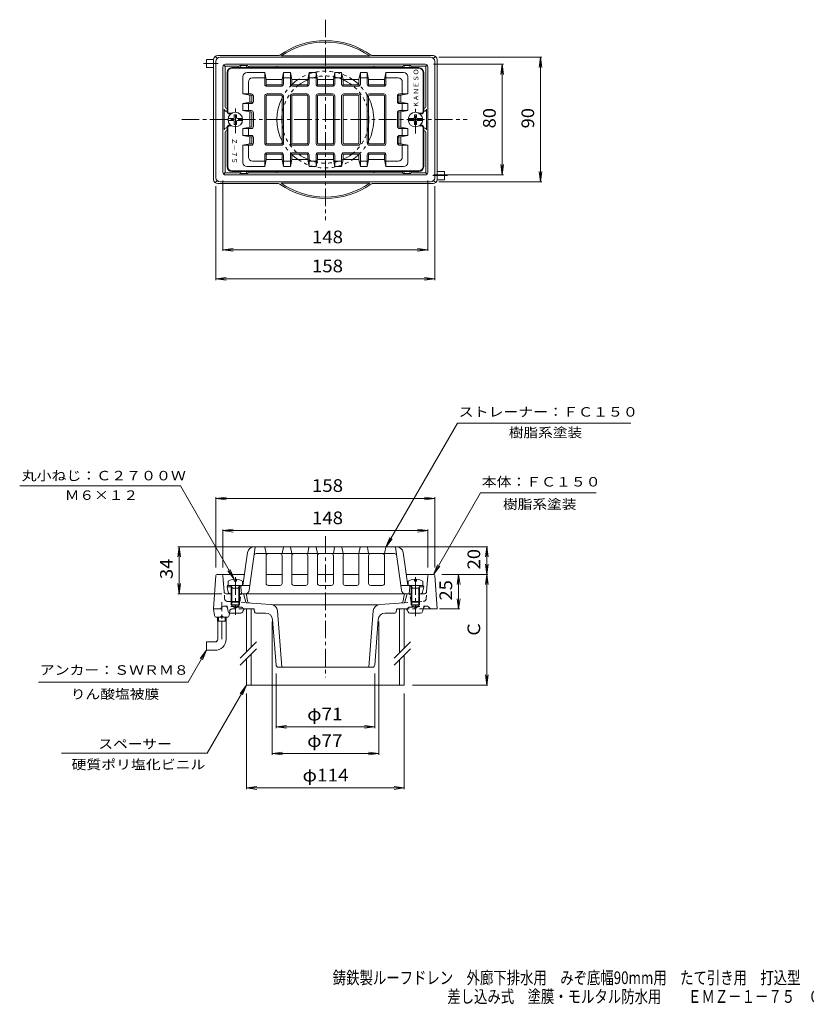
# Model space of a CAD drawing. Units: millimetres. Extents: x -480 to 543, y -413 to 298.
# Drawn here: x -480 to 88, y -413 to 298 of the extents above; entities that cross this region are included whole.
import ezdxf

# ---------------------------------------------------------------- set-up
doc = ezdxf.new("R2010")
doc.units = ezdxf.units.MM
doc.header["$LTSCALE"] = 3
for name, pattern in [('JWW_CENTER1', [6.773333, 4.233333, -0.846667, 0.846667, -0.846667]), ('JWW_DASHED1', [1.693333, 0.846667, -0.846667]), ('JWW_HOJO', [1.693333, -1.27, 0.423333])]:
    doc.linetypes.add(name, pattern=pattern)
for name, color, linetype in [('3-0', 7, 'Continuous'), ('3-1', 7, 'Continuous'), ('3-2', 7, 'Continuous'), ('3-4', 7, 'Continuous'), ('3-5', 7, 'Continuous'), ('3-D', 7, 'Continuous'), ('F-5ﾚｲﾔ', 7, 'Continuous')]:
    doc.layers.add(name, color=color, linetype=linetype)
doc.styles.add('ＭＳ ゴシック', font='msgothic.ttc', dxfattribs={"height": 1})

msp = doc.modelspace()

# ---------------------------------------------------------------- linework, layer by layer
at = {"layer": '3-0', "color": 7, "linetype": 'JWW_CENTER1', "lineweight": 9}
for p, q in [((-259.07, 298.31), (-259.07, 153.6)), ((-347.17, 266.67), (-336.57, 266.67)), ((-324.07, 216.42), (-324.07, 235.2)), ((-194.07, 216.08), (-194.07, 234.51)), ((-362.77, 226.19), (-156.68, 226.19)), ((-170.97, 185.71), (-181.57, 185.71)), ((-259.07, -74.73), (-259.07, -176.35)), ((-324.07, -104.24), (-324.07, -131.4)), ((-194.07, -104.24), (-194.07, -132.41)), ((-333.8, -149.05), (-333.8, -122.37)), ((-333.82, -134.36), (-333.82, -131.29))]:
    msp.add_line(p, q, dxfattribs=at)
at = {"layer": '3-0', "color": 3, "linetype": 'Continuous', "lineweight": 9}
for p, q in [((-338.78, 271.71), (-337.05, 270.45)), ((-336.8, 272.45), (-292.85, 272.45)), ((-335.07, 271.19), (-183.07, 271.19)), ((-227.04, 272.12), (-291.1, 272.12)), ((-181.34, 272.45), (-225.29, 272.45)), ((-179.36, 271.71), (-181.09, 270.45)), ((-339.8, 182.93), (-339.8, 269.45)), ((-338.07, 184.19), (-338.07, 268.19)), ((-333.07, 188.19), (-333.07, 264.19)), ((-332.48, 265.6), (-331.4, 264.52)), ((-331.53, 264.17), (-331.53, 235.69)), ((-331.07, 266.19), (-187.07, 266.19)), ((-331.03, 264.67), (-322.07, 264.67)), ((-321.07, 265.21), (-315.07, 265.21)), ((-321.07, 263.67), (-321.07, 263.19)), ((-320.07, 264.21), (-320.07, 263.19)), ((-316.07, 264.21), (-316.07, 263.19)), ((-315.07, 263.66), (-315.07, 263.19)), ((-314.07, 264.66), (-294.03, 264.65)), ((-294.03, 264.65), (-294.03, 263.19)), ((-294.03, 264.65), (-224.11, 264.65)), ((-204.07, 264.66), (-224.11, 264.65)), ((-224.11, 264.65), (-224.11, 263.19)), ((-197.07, 265.21), (-203.07, 265.21)), ((-203.07, 263.66), (-203.07, 263.19)), ((-202.07, 264.21), (-202.07, 263.19)), ((-198.07, 264.21), (-198.07, 263.19)), ((-197.07, 263.67), (-197.07, 263.19)), ((-196.07, 264.67), (-187.11, 264.67)), ((-185.66, 265.6), (-186.74, 264.52)), ((-186.61, 235.69), (-186.61, 264.19)), ((-185.07, 264.19), (-185.07, 188.19)), ((-180.07, 268.19), (-180.07, 184.19)), ((-178.34, 182.93), (-178.34, 269.45)), ((-332.09, 233.69), (-332.09, 218.69)), ((-330.59, 232.19), (-330.07, 232.19)), ((-188.07, 232.19), (-187.55, 232.19)), ((-186.05, 218.69), (-186.05, 233.69)), ((-331.53, 188.21), (-331.53, 216.69)), ((-330.59, 220.19), (-330.07, 220.19)), ((-188.07, 220.19), (-187.55, 220.19)), ((-186.61, 216.69), (-186.61, 188.19)), ((-332.48, 186.78), (-331.4, 187.87)), ((-331.07, 186.19), (-187.07, 186.19)), ((-322.07, 187.71), (-331.03, 187.71)), ((-321.07, 188.71), (-321.07, 189.19)), ((-321.07, 187.17), (-315.07, 187.17)), ((-320.07, 188.17), (-320.07, 189.19)), ((-316.07, 188.17), (-316.07, 189.19)), ((-315.07, 188.72), (-315.07, 189.19)), ((-314.07, 187.72), (-294.03, 187.73)), ((-294.03, 187.73), (-294.03, 189.19)), ((-294.03, 187.73), (-224.11, 187.73)), ((-224.11, 189.19), (-224.11, 187.73)), ((-204.07, 187.72), (-224.11, 187.73)), ((-203.07, 188.72), (-203.07, 189.19)), ((-197.07, 187.17), (-203.07, 187.17)), ((-202.07, 188.17), (-202.07, 189.19)), ((-198.07, 188.17), (-198.07, 189.19)), ((-197.07, 188.71), (-197.07, 189.19)), ((-196.07, 187.71), (-187.11, 187.71)), ((-185.66, 186.78), (-186.74, 187.86)), ((-338.78, 180.68), (-337.05, 181.93)), ((-336.8, 179.93), (-292.85, 179.93)), ((-335.07, 181.19), (-183.07, 181.19)), ((-227.04, 180.26), (-291.1, 180.26)), ((-181.34, 179.93), (-225.29, 179.93)), ((-179.36, 180.68), (-181.09, 181.93)), ((-338.13, -103.16), (-339.82, -127.23)), ((-317.45, -102.23), (-337.14, -102.23)), ((-333, -103.16), (-332.19, -114.83)), ((-290.32, -102.23), (-301.82, -102.23)), ((-271.82, -102.23), (-283.32, -102.23)), ((-253.32, -102.23), (-264.82, -102.23)), ((-234.82, -102.23), (-246.32, -102.23)), ((-216.32, -102.23), (-227.82, -102.23)), ((-181, -102.23), (-200.69, -102.23)), ((-185.95, -114.83), (-185.13, -103.16)), ((-180, -103.16), (-178.32, -127.23)), ((-330.69, -116.23), (-326.57, -116.23)), ((-316.93, -116.23), (-321.57, -116.23)), ((-316.43, -122.32), (-317.87, -116.97)), ((-315.25, -121.57), (-315.94, -117.07)), ((-202.89, -121.57), (-202.2, -117.07)), ((-201.71, -122.32), (-200.27, -116.97)), ((-201.21, -116.23), (-196.57, -116.23)), ((-187.45, -116.23), (-191.57, -116.23)), ((-339.03, -131.97), (-339.82, -127.23)), ((-335.47, -127.23), (-339.82, -127.23)), ((-333.47, -125.77), (-334.37, -126.75)), ((-331.21, -125.18), (-331.86, -125.14)), ((-329.84, -126.38), (-329.31, -129.02)), ((-316.99, -127.23), (-310.99, -127.23)), ((-298.33, -123.92), (-315.98, -122.69)), ((-310.21, -129.39), (-310.5, -127.64)), ((-296.93, -124.23), (-221.21, -124.23)), ((-219.81, -123.92), (-202.16, -122.69)), ((-207.93, -129.39), (-207.64, -127.64)), ((-201.15, -127.23), (-207.15, -127.23)), ((-188.3, -126.38), (-188.83, -129.02)), ((-188.47, -127.23), (-178.32, -127.23)), ((-186.93, -125.18), (-186.92, -125.18)), ((-186.92, -125.18), (-186.28, -125.14)), ((-184.67, -125.77), (-183.77, -126.75)), ((-330.09, -133.23), (-337.55, -133.23)), ((-333.82, -132.23), (-335.55, -133.23)), ((-333.82, -132.23), (-332.09, -133.23)), ((-328.31, -130.19), (-328.61, -131.97)), ((-328.31, -130.19), (-328.61, -131.97)), ((-327.84, -130.23), (-320.15, -130.23)), ((-318.41, -128.25), (-318.73, -129.2)), ((-309.22, -130.23), (-302.2, -130.23)), ((-297.22, -134.83), (-294.68, -167.84)), ((-293.69, -128.53), (-290.56, -169.23)), ((-224.45, -128.53), (-227.58, -169.23)), ((-220.92, -134.83), (-223.46, -167.84)), ((-208.92, -130.23), (-215.94, -130.23)), ((-199.73, -128.25), (-199.41, -129.2)), ((-190.3, -130.23), (-197.99, -130.23)), ((-224.96, -169.23), (-293.18, -169.23))]:
    msp.add_line(p, q, dxfattribs=at)
at = {"layer": '3-0', "color": 3, "linetype": 'JWW_DASHED1', "lineweight": 9}
for p, q in [((-331.84, -119.86), (-332.19, -114.83)), ((-320.66, -120.94), (-320.18, -117.1)), ((-197.48, -120.94), (-197.96, -117.1)), ((-186.3, -119.86), (-185.95, -114.83)), ((-319.71, -125.99), (-331.21, -125.18)), ((-329.98, -121.71), (-315.98, -122.69)), ((-326.55, -127.23), (-316.99, -127.23)), ((-318.52, -126.69), (-318.66, -126.52)), ((-202.16, -122.69), (-188.16, -121.71)), ((-188.47, -127.23), (-201.15, -127.23)), ((-199.62, -126.69), (-199.48, -126.52)), ((-198.43, -125.99), (-186.93, -125.18)), ((-328.03, -128.48), (-328.31, -130.15))]:
    msp.add_line(p, q, dxfattribs=at)
at = {"layer": '3-0', "color": 7, "linetype": 'JWW_HOJO', "lineweight": 9}
for p, q in [((-317.87, -116.97), (-318.07, -116.23)), ((-316.07, -116.23), (-316.93, -116.23)), ((-315.94, -117.07), (-316.07, -116.23)), ((-310.99, -127.23), (-310.57, -127.23)), ((-310.5, -127.64), (-310.57, -127.23))]:
    msp.add_line(p, q, dxfattribs=at)
at = {"layer": '3-0', "color": 3, "linetype": 'Continuous', "lineweight": 9}
for centre, radius, start, end in [((-259.07, 226.19), 57, 54.72481, 125.27518), ((-259.07, 226.19), 56, 55.10881, 124.89117), ((-336.8, 269.45), 3, 90, 180), ((-335.07, 268.19), 3, 90, 180), ((-292.85, 273.95), 1.5, 270, 305.27518), ((-225.29, 273.95), 1.5, 234.72481, 270), ((-183.07, 268.19), 3, 0, 90), ((-181.34, 269.45), 3, 0, 90), ((-331.07, 264.19), 2, 90, 180), ((-331.03, 264.17), 0.5, 89.96767, 180), ((-322.07, 263.67), 1, 0, 89.96767), ((-321.07, 264.21), 1, 0, 90), ((-315.07, 264.21), 1, 89.99998, 179.99998), ((-314.07, 263.66), 1, 89.96767, 180), ((-204.07, 263.66), 1, 0, 90.03232), ((-203.07, 264.21), 1, 359.99998, 90), ((-197.07, 264.21), 1, 89.99998, 179.99998), ((-196.07, 263.67), 1, 90.03232, 180), ((-187.11, 264.17), 0.5, 0, 90.03232), ((-187.07, 264.19), 2, 0, 90), ((-259.07, 226.19), 34.96, 124.09824, 133.76389), ((-259.07, 226.19), 31.49, 113.88571, 127.44392), ((-259.07, 226.19), 31.49, 52.55606, 66.11427), ((-259.07, 226.19), 34.96, 46.2361, 55.90175), ((-259.07, 226.19), 34.96, 153.35973, 206.64026), ((-259.07, 226.19), 34.96, 333.35973, 29.89069), ((-330.03, 235.69), 1.5, 180, 268.53345), ((-188.11, 235.69), 1.5, 271.46654, 0), ((-330.59, 233.69), 1.5, 180, 270), ((-259.07, 226.19), 31.49, 172.9483, 187.05168), ((-259.07, 226.19), 31.49, 352.9483, 7.05168), ((-187.55, 233.69), 1.5, 270, 0), ((-330.59, 218.69), 1.5, 90, 180), ((-330.03, 216.69), 1.5, 91.46654, 180), ((-188.11, 216.69), 1.5, 0, 88.53345), ((-187.55, 218.69), 1.5, 0, 90), ((-259.07, 226.19), 34.96, 226.08269, 235.90175), ((-259.07, 226.19), 31.49, 232.55606, 246.11427), ((-259.07, 226.19), 31.49, 293.88571, 307.44392), ((-259.07, 226.19), 34.96, 304.09824, 313.76389), ((-331.07, 188.19), 2, 180, 270), ((-331.03, 188.21), 0.5, 180, 270.03232), ((-322.07, 188.71), 1, 270.03232, 0), ((-321.07, 188.17), 1, 270, 0), ((-315.07, 188.17), 1, 180, 270), ((-314.07, 188.72), 1, 180, 270.03232), ((-204.07, 188.72), 1, 269.96767, 0), ((-203.07, 188.17), 1, 270, 0), ((-197.07, 188.17), 1, 180, 270), ((-196.07, 188.71), 1, 180, 269.96767), ((-187.11, 188.21), 0.5, 269.96767, 0), ((-187.07, 188.19), 2, 270, 0), ((-336.8, 182.93), 3, 180, 270), ((-335.07, 184.19), 3, 180, 270), ((-292.85, 178.43), 1.5, 54.72481, 90), ((-259.07, 226.19), 57, 234.72481, 305.27518), ((-259.07, 226.19), 56, 235.10881, 304.89117), ((-225.29, 178.43), 1.5, 90, 125.27518), ((-183.07, 184.19), 3, 270, 0), ((-181.34, 182.93), 3, 270, 0), ((-337.14, -103.23), 1, 90, 175.99998), ((-334, -103.23), 1, 4, 90), ((-184.14, -103.23), 1, 90, 175.99998), ((-181, -103.23), 1, 4, 90), ((-330.69, -114.73), 1.5, 184, 270), ((-318.84, -117.23), 1, 15.07907, 90), ((-316.93, -117.23), 1, 8.7081, 90), ((-201.21, -117.23), 1, 90, 171.29189), ((-199.3, -117.23), 1, 90, 164.92091), ((-187.45, -114.73), 1.5, 270, 355.99998), ((-335.47, -125.73), 1.5, 270, 317.12701), ((-332, -127.13), 2, 86, 137.12701), ((-331.31, -126.68), 1.5, 11.39401, 86), ((-316.99, -128.73), 1.5, 90, 161.56635), ((-315.94, -122.19), 0.5, 195.07907, 266), ((-313.77, -121.34), 1.5, 188.7081, 266), ((-310.99, -127.73), 0.5, 9.46231, 90), ((-298.67, -128.91), 5, 4.3987, 86), ((-219.47, -128.91), 5, 93.99998, 175.60129), ((-207.15, -127.73), 0.5, 90, 170.53767), ((-204.37, -121.34), 1.5, 274, 351.29189), ((-202.2, -122.19), 0.5, 274, 344.92091), ((-201.15, -128.73), 1.5, 18.43364, 90), ((-186.83, -126.68), 1.5, 93.99998, 168.60597), ((-186.14, -127.13), 2, 42.87297, 93.99998), ((-182.67, -125.73), 1.5, 222.87297, 270), ((-337.55, -131.73), 1.5, 189.46231, 270), ((-330.09, -131.73), 1.5, 270, 350.53767), ((-327.84, -128.73), 1.5, 191.39401, 270), ((-320.15, -128.73), 1.5, 270, 341.56635), ((-309.22, -129.23), 1, 189.46231, 270), ((-302.2, -135.23), 5, 4.3987, 89.99998), ((-215.94, -135.23), 5, 90, 175.60129), ((-208.92, -129.23), 1, 270, 350.53767), ((-197.99, -128.73), 1.5, 198.43364, 270), ((-190.3, -128.73), 1.5, 270, 348.60597), ((-293.18, -167.73), 1.5, 184.3987, 270), ((-224.96, -167.73), 1.5, 270, 355.60129)]:
    msp.add_arc(centre, radius, start, end, dxfattribs=at)
at = {"layer": '3-0', "color": 3, "linetype": 'JWW_DASHED1', "lineweight": 9}
for centre, radius, start, end in [((-259.07, 226.19), 34.96, 55.90175, 124.09824), ((-259.07, 226.19), 31.49, 66.11427, 113.88571), ((-259.07, 226.19), 34.96, 133.76389, 153.35973), ((-259.07, 226.19), 31.49, 127.44392, 172.9483), ((-259.07, 226.19), 31.49, 7.05168, 52.55606), ((-259.07, 226.19), 34.96, 29.89069, 46.2361), ((-259.07, 226.19), 31.49, 187.05168, 232.55606), ((-259.07, 226.19), 31.49, 307.44392, 352.9483), ((-259.07, 226.19), 34.96, 206.64026, 226.08269), ((-259.07, 226.19), 34.96, 313.76389, 333.35973), ((-259.07, 226.19), 34.96, 235.90175, 304.09824), ((-259.07, 226.19), 31.49, 246.11427, 293.88571), ((-329.84, -119.72), 2, 184, 266), ((-319.19, -117.23), 1, 90, 172.87497), ((-198.95, -117.23), 1, 7.12502, 90), ((-188.3, -119.72), 2, 274, 355.99998), ((-326.55, -128.73), 1.5, 90, 170.53767), ((-322.15, -120.76), 1.5, 266, 352.87497), ((-319.81, -127.48), 1.5, 39.96898, 86), ((-317.37, -125.73), 1.5, 219.96898, 270), ((-200.77, -125.73), 1.5, 270, 320.03101), ((-198.33, -127.48), 1.5, 93.99998, 140.03101), ((-195.99, -120.76), 1.5, 187.12502, 274)]:
    msp.add_arc(centre, radius, start, end, dxfattribs=at)
at = {"layer": '3-1', "color": 6, "linetype": 'Continuous', "lineweight": 9}
for p, q in [((-191.57, 263.69), (-326.57, 263.69)), ((-191.57, 263.19), (-326.57, 263.19)), ((-330.07, 232.19), (-330.07, 260.19)), ((-329.57, 232.19), (-329.57, 260.19)), ((-318.57, 257.19), (-318.57, 244.69)), ((-315.57, 260.19), (-302.82, 260.19)), ((-311.63, 256.26), (-302.82, 256.26)), ((-302.82, 260.19), (-301.82, 255.14)), ((-302.82, 251.69), (-302.82, 260.19)), ((-290.32, 255.14), (-289.32, 260.19)), ((-289.32, 251.69), (-289.32, 260.19)), ((-289.32, 260.19), (-284.32, 260.19)), ((-284.32, 256.26), (-289.32, 256.26)), ((-284.32, 260.19), (-283.32, 255.14)), ((-284.32, 251.69), (-284.32, 260.19)), ((-271.82, 255.14), (-270.82, 260.19)), ((-270.82, 251.69), (-270.82, 260.19)), ((-270.82, 260.19), (-265.82, 260.19)), ((-265.82, 256.26), (-270.82, 256.26)), ((-265.82, 260.19), (-264.82, 255.14)), ((-265.82, 251.69), (-265.82, 260.19)), ((-253.32, 255.14), (-252.32, 260.19)), ((-252.32, 251.69), (-252.32, 260.19)), ((-252.32, 260.19), (-247.32, 260.19)), ((-247.32, 256.26), (-252.32, 256.26)), ((-247.32, 260.19), (-246.32, 255.14)), ((-247.32, 251.69), (-247.32, 260.19)), ((-234.82, 255.14), (-233.82, 260.19)), ((-233.82, 251.69), (-233.82, 260.19)), ((-233.82, 260.19), (-228.82, 260.19)), ((-228.82, 256.26), (-233.82, 256.26)), ((-228.82, 260.19), (-227.82, 255.14)), ((-228.82, 251.69), (-228.82, 260.19)), ((-216.32, 255.14), (-215.32, 260.19)), ((-215.32, 251.69), (-215.32, 260.19)), ((-202.57, 260.19), (-215.32, 260.19)), ((-206.51, 256.26), (-215.32, 256.26)), ((-199.57, 257.19), (-199.57, 244.69)), ((-188.57, 232.19), (-188.57, 260.19)), ((-188.07, 232.19), (-188.07, 260.19)), ((-314.63, 253.26), (-314.63, 244.69)), ((-302.38, 250.63), (-301.67, 251.34)), ((-290.32, 255.14), (-301.82, 255.14)), ((-301.82, 251.69), (-301.82, 255.14)), ((-290.82, 251.19), (-301.32, 251.19)), ((-290.82, 250.19), (-301.32, 250.19)), ((-290.47, 251.34), (-289.76, 250.63)), ((-290.32, 251.69), (-290.32, 255.14)), ((-283.88, 250.63), (-283.17, 251.34)), ((-271.82, 255.14), (-283.32, 255.14)), ((-283.32, 251.69), (-283.32, 255.14)), ((-272.32, 251.19), (-282.82, 251.19)), ((-272.32, 250.19), (-282.82, 250.19)), ((-271.97, 251.34), (-271.26, 250.63)), ((-271.82, 251.69), (-271.82, 255.14)), ((-265.38, 250.63), (-264.67, 251.34)), ((-253.32, 255.14), (-264.82, 255.14)), ((-264.82, 251.69), (-264.82, 255.14)), ((-253.82, 251.19), (-264.32, 251.19)), ((-253.82, 250.19), (-264.32, 250.19)), ((-253.47, 251.34), (-252.76, 250.63)), ((-253.32, 251.69), (-253.32, 255.14)), ((-246.88, 250.63), (-246.17, 251.34)), ((-234.82, 255.14), (-246.32, 255.14)), ((-246.32, 251.69), (-246.32, 255.14)), ((-235.32, 251.19), (-245.82, 251.19)), ((-235.32, 250.19), (-245.82, 250.19)), ((-234.97, 251.34), (-234.26, 250.63)), ((-234.82, 251.69), (-234.82, 255.14)), ((-228.38, 250.63), (-227.67, 251.34)), ((-216.32, 255.14), (-227.82, 255.14)), ((-227.82, 251.69), (-227.82, 255.14)), ((-216.82, 251.19), (-227.32, 251.19)), ((-216.82, 250.19), (-227.32, 250.19)), ((-216.47, 251.34), (-215.76, 250.63)), ((-216.32, 251.69), (-216.32, 255.14)), ((-203.51, 253.26), (-203.51, 244.69)), ((-318.57, 244.69), (-313.52, 243.69)), ((-312.57, 244.69), (-318.57, 244.69)), ((-312.57, 243.69), (-313.52, 243.69)), ((-313.52, 238.69), (-313.52, 243.69)), ((-312.22, 243.54), (-311.51, 244.25)), ((-312.07, 239.19), (-312.07, 243.19)), ((-311.07, 239.19), (-311.07, 243.19)), ((-302.82, 243.19), (-302.82, 209.19)), ((-301.82, 209.19), (-301.82, 243.19)), ((-290.82, 244.69), (-301.32, 244.69)), ((-290.82, 243.69), (-301.32, 243.69)), ((-290.32, 209.19), (-290.32, 243.19)), ((-289.32, 243.19), (-289.32, 209.19)), ((-284.32, 243.19), (-284.32, 209.19)), ((-283.32, 209.19), (-283.32, 243.19)), ((-272.32, 244.69), (-282.82, 244.69)), ((-272.32, 243.69), (-282.82, 243.69)), ((-271.82, 209.19), (-271.82, 243.19)), ((-270.82, 243.19), (-270.82, 209.19)), ((-265.82, 243.19), (-265.82, 209.19)), ((-264.82, 209.19), (-264.82, 243.19)), ((-253.82, 244.69), (-264.32, 244.69)), ((-253.82, 243.69), (-264.32, 243.69)), ((-253.32, 209.19), (-253.32, 243.19)), ((-252.32, 243.19), (-252.32, 209.19)), ((-247.32, 243.19), (-247.32, 209.19)), ((-246.32, 209.19), (-246.32, 243.19)), ((-235.32, 244.69), (-245.82, 244.69)), ((-235.32, 243.69), (-245.82, 243.69)), ((-234.82, 209.19), (-234.82, 243.19)), ((-233.82, 243.19), (-233.82, 209.19)), ((-228.82, 243.19), (-228.82, 209.19)), ((-227.82, 209.19), (-227.82, 243.19)), ((-216.82, 244.69), (-227.32, 244.69)), ((-216.82, 243.69), (-227.32, 243.69)), ((-216.32, 209.19), (-216.32, 243.19)), ((-215.32, 243.19), (-215.32, 209.19)), ((-207.07, 239.19), (-207.07, 243.19)), ((-205.92, 243.54), (-206.63, 244.25)), ((-206.07, 239.19), (-206.07, 243.19)), ((-205.57, 244.69), (-199.57, 244.69)), ((-205.57, 243.69), (-204.62, 243.69)), ((-199.57, 244.69), (-204.62, 243.69)), ((-204.62, 238.69), (-204.62, 243.69)), ((-318.57, 237.69), (-313.52, 238.69)), ((-312.57, 237.69), (-318.57, 237.69)), ((-318.57, 237.69), (-318.57, 232.69)), ((-314.63, 232.69), (-314.63, 237.69)), ((-312.57, 238.69), (-313.52, 238.69)), ((-312.22, 238.84), (-311.51, 238.13)), ((-205.92, 238.84), (-206.63, 238.13)), ((-205.57, 238.69), (-204.62, 238.69)), ((-205.57, 237.69), (-199.57, 237.69)), ((-199.57, 237.69), (-204.62, 238.69)), ((-203.51, 232.69), (-203.51, 237.69)), ((-199.57, 237.69), (-199.57, 232.69)), ((-328.07, 230.69), (-326.77, 230.69)), ((-328.07, 230.19), (-327.47, 230.19)), ((-312.57, 232.69), (-318.57, 232.69)), ((-318.57, 232.69), (-313.52, 231.69)), ((-312.57, 231.69), (-313.52, 231.69)), ((-313.52, 220.69), (-313.52, 231.69)), ((-312.07, 221.19), (-312.07, 231.19)), ((-311.07, 221.19), (-311.07, 231.19)), ((-207.07, 221.19), (-207.07, 231.19)), ((-206.07, 221.19), (-206.07, 231.19)), ((-205.57, 232.69), (-199.57, 232.69)), ((-205.57, 231.69), (-204.62, 231.69)), ((-199.57, 232.69), (-204.62, 231.69)), ((-204.62, 220.69), (-204.62, 231.69)), ((-190.07, 230.69), (-191.37, 230.69)), ((-190.07, 230.19), (-190.67, 230.19)), ((-328.07, 222.19), (-327.47, 222.19)), ((-328.07, 221.69), (-326.77, 221.69)), ((-318.57, 219.69), (-313.52, 220.69)), ((-312.57, 220.69), (-313.52, 220.69)), ((-205.57, 220.69), (-204.62, 220.69)), ((-199.57, 219.69), (-204.62, 220.69)), ((-190.07, 221.69), (-191.37, 221.69)), ((-190.07, 222.19), (-190.67, 222.19)), ((-330.07, 220.19), (-330.07, 192.19)), ((-329.57, 220.19), (-329.57, 192.19)), ((-312.57, 219.69), (-318.57, 219.69)), ((-318.57, 219.69), (-318.57, 214.69)), ((-318.57, 214.69), (-313.52, 213.69)), ((-312.57, 214.69), (-318.57, 214.69)), ((-314.63, 214.69), (-314.63, 219.69)), ((-313.52, 208.69), (-313.52, 213.69)), ((-312.57, 213.69), (-313.52, 213.69)), ((-312.22, 213.54), (-311.51, 214.25)), ((-205.92, 213.54), (-206.63, 214.25)), ((-205.57, 219.69), (-199.57, 219.69)), ((-205.57, 214.69), (-199.57, 214.69)), ((-205.57, 213.69), (-204.62, 213.69)), ((-199.57, 214.69), (-204.62, 213.69)), ((-204.62, 208.69), (-204.62, 213.69)), ((-203.51, 214.69), (-203.51, 219.69)), ((-199.57, 219.69), (-199.57, 214.69)), ((-188.57, 220.19), (-188.57, 192.19)), ((-188.07, 220.19), (-188.07, 192.19)), ((-318.57, 207.69), (-313.52, 208.69)), ((-312.57, 207.69), (-318.57, 207.69)), ((-318.57, 195.19), (-318.57, 207.69)), ((-314.63, 199.13), (-314.63, 207.69)), ((-312.57, 208.69), (-313.52, 208.69)), ((-312.22, 208.84), (-311.51, 208.13)), ((-312.07, 209.19), (-312.07, 213.19)), ((-311.07, 209.19), (-311.07, 213.19)), ((-290.82, 208.69), (-301.32, 208.69)), ((-290.82, 207.69), (-301.32, 207.69)), ((-272.32, 208.69), (-282.82, 208.69)), ((-272.32, 207.69), (-282.82, 207.69)), ((-253.82, 208.69), (-264.32, 208.69)), ((-253.82, 207.69), (-264.32, 207.69)), ((-235.32, 208.69), (-245.82, 208.69)), ((-235.32, 207.69), (-245.82, 207.69)), ((-216.82, 208.69), (-227.32, 208.69)), ((-216.82, 207.69), (-227.32, 207.69)), ((-207.07, 209.19), (-207.07, 213.19)), ((-205.92, 208.84), (-206.63, 208.13)), ((-206.07, 209.19), (-206.07, 213.19)), ((-205.57, 208.69), (-204.62, 208.69)), ((-205.57, 207.69), (-199.57, 207.69)), ((-199.57, 207.69), (-204.62, 208.69)), ((-203.51, 199.13), (-203.51, 207.69)), ((-199.57, 195.19), (-199.57, 207.69)), ((-302.82, 200.69), (-302.82, 192.19)), ((-302.38, 201.75), (-301.67, 201.04)), ((-301.82, 200.69), (-301.82, 197.24)), ((-290.82, 202.19), (-301.32, 202.19)), ((-290.82, 201.19), (-301.32, 201.19)), ((-290.47, 201.04), (-289.76, 201.75)), ((-290.32, 200.69), (-290.32, 197.24)), ((-289.32, 200.69), (-289.32, 192.19)), ((-284.32, 200.69), (-284.32, 192.19)), ((-283.88, 201.75), (-283.17, 201.04)), ((-283.32, 200.69), (-283.32, 197.24)), ((-272.32, 202.19), (-282.82, 202.19)), ((-280.44, 201.19), (-282.82, 201.19)), ((-272.32, 201.19), (-280.44, 201.19)), ((-271.97, 201.04), (-271.26, 201.75)), ((-271.82, 200.69), (-271.82, 197.24)), ((-270.82, 200.69), (-270.82, 192.19)), ((-265.82, 200.69), (-265.82, 192.19)), ((-265.38, 201.75), (-264.67, 201.04)), ((-264.82, 200.69), (-264.82, 197.24)), ((-253.82, 202.19), (-264.32, 202.19)), ((-253.82, 201.19), (-264.32, 201.19)), ((-253.47, 201.04), (-252.76, 201.75)), ((-253.32, 200.69), (-253.32, 197.24)), ((-252.32, 200.69), (-252.32, 192.19)), ((-247.32, 200.69), (-247.32, 192.19)), ((-246.88, 201.75), (-246.17, 201.04)), ((-246.32, 200.69), (-246.32, 197.24)), ((-235.32, 202.19), (-245.82, 202.19)), ((-235.32, 201.19), (-245.82, 201.19)), ((-234.97, 201.04), (-234.26, 201.75)), ((-234.82, 200.69), (-234.82, 197.24)), ((-233.82, 200.69), (-233.82, 192.19)), ((-228.82, 200.69), (-228.82, 192.19)), ((-228.38, 201.75), (-227.67, 201.04)), ((-227.82, 200.69), (-227.82, 197.24)), ((-216.82, 202.19), (-227.32, 202.19)), ((-216.82, 201.19), (-227.32, 201.19)), ((-216.47, 201.04), (-215.76, 201.75)), ((-216.32, 200.69), (-216.32, 197.24)), ((-215.32, 200.69), (-215.32, 192.19)), ((-315.57, 192.19), (-302.82, 192.19)), ((-311.63, 196.13), (-302.82, 196.13)), ((-302.82, 192.19), (-301.82, 197.24)), ((-290.32, 197.24), (-301.82, 197.24)), ((-290.32, 197.24), (-289.32, 192.19)), ((-284.32, 196.13), (-289.32, 196.13)), ((-289.32, 192.19), (-284.32, 192.19)), ((-284.32, 192.19), (-283.32, 197.24)), ((-271.82, 197.24), (-283.32, 197.24)), ((-271.82, 197.24), (-270.82, 192.19)), ((-265.82, 196.13), (-270.82, 196.13)), ((-270.82, 192.19), (-265.82, 192.19)), ((-265.82, 192.19), (-264.82, 197.24)), ((-253.32, 197.24), (-264.82, 197.24)), ((-253.32, 197.24), (-252.32, 192.19)), ((-247.32, 196.13), (-252.32, 196.13)), ((-252.32, 192.19), (-247.32, 192.19)), ((-247.32, 192.19), (-246.32, 197.24)), ((-234.82, 197.24), (-246.32, 197.24)), ((-234.82, 197.24), (-233.82, 192.19)), ((-228.82, 196.13), (-233.82, 196.13)), ((-233.82, 192.19), (-228.82, 192.19)), ((-228.82, 192.19), (-227.82, 197.24)), ((-216.32, 197.24), (-227.82, 197.24)), ((-216.32, 197.24), (-215.32, 192.19)), ((-206.51, 196.13), (-215.32, 196.13)), ((-202.57, 192.19), (-215.32, 192.19)), ((-191.57, 189.19), (-326.57, 189.19)), ((-191.57, 188.69), (-326.57, 188.69)), ((-314, -113.64), (-309.65, -82.66)), ((-207.85, -82.23), (-310.29, -82.23)), ((-302.74, -82.63), (-301.82, -87.23)), ((-289.4, -82.63), (-290.32, -87.23)), ((-284.24, -82.63), (-283.32, -87.23)), ((-270.9, -82.63), (-271.82, -87.23)), ((-265.74, -82.63), (-264.82, -87.23)), ((-252.4, -82.63), (-253.32, -87.23)), ((-247.24, -82.63), (-246.32, -87.23)), ((-233.9, -82.63), (-234.82, -87.23)), ((-228.74, -82.63), (-227.82, -87.23)), ((-215.4, -82.63), (-216.32, -87.23)), ((-204.14, -113.64), (-208.49, -82.66)), ((-318.57, -110.23), (-315.24, -86.53)), ((-209.16, -87.23), (-308.98, -87.23)), ((-301.82, -108.73), (-301.82, -88.73)), ((-290.32, -108.73), (-290.32, -88.73)), ((-283.32, -108.73), (-283.32, -88.73)), ((-271.82, -108.73), (-271.82, -88.73)), ((-264.82, -108.73), (-264.82, -88.73)), ((-253.32, -108.73), (-253.32, -88.73)), ((-246.32, -108.73), (-246.32, -88.73)), ((-234.82, -108.73), (-234.82, -88.73)), ((-227.82, -108.73), (-227.82, -88.73)), ((-216.32, -108.73), (-216.32, -88.73)), ((-199.57, -110.23), (-202.9, -86.53)), ((-329.71, -110.5), (-330.07, -111.23)), ((-329.31, -115.02), (-330.07, -111.23)), ((-330.07, -111.23), (-326.76, -111.23)), ((-329.26, -110.23), (-313.52, -110.23)), ((-321.38, -111.23), (-320.07, -111.23)), ((-320.07, -111.23), (-319.57, -116.23)), ((-291.82, -110.23), (-300.32, -110.23)), ((-273.32, -110.23), (-281.82, -110.23)), ((-254.82, -110.23), (-263.32, -110.23)), ((-236.32, -110.23), (-244.82, -110.23)), ((-217.82, -110.23), (-226.32, -110.23)), ((-188.88, -110.23), (-204.62, -110.23)), ((-198.07, -111.23), (-198.57, -110.23)), ((-198.07, -111.23), (-198.57, -116.23)), ((-196.76, -111.23), (-198.07, -111.23)), ((-188.07, -111.23), (-191.38, -111.23)), ((-188.83, -115.02), (-188.07, -111.23)), ((-188.43, -110.5), (-188.07, -111.23)), ((-326.57, -116.23), (-327.84, -116.23)), ((-197.57, -116.23), (-320.57, -116.23)), ((-190.3, -116.23), (-191.57, -116.23))]:
    msp.add_line(p, q, dxfattribs=at)
for centre, radius, start, end in [((-326.57, 260.19), 3.5, 90, 180), ((-326.57, 260.19), 3, 90, 180), ((-191.57, 260.19), 3.5, 0, 90), ((-191.57, 260.19), 3, 0, 90), ((-315.57, 257.19), 3, 90, 180), ((-311.63, 253.26), 3, 90, 180), ((-206.51, 253.26), 3, 0, 90), ((-202.57, 257.19), 3, 0, 90), ((-301.32, 251.69), 1.5, 180, 270), ((-301.32, 251.69), 0.5, 180, 270), ((-290.82, 251.69), 1.5, 270, 0), ((-290.82, 251.69), 0.5, 270, 0), ((-282.82, 251.69), 1.5, 180, 270), ((-282.82, 251.69), 0.5, 180, 270), ((-272.32, 251.69), 1.5, 270, 0), ((-272.32, 251.69), 0.5, 270, 0), ((-264.32, 251.69), 1.5, 180, 270), ((-264.32, 251.69), 0.5, 180, 270), ((-253.82, 251.69), 1.5, 270, 0), ((-253.82, 251.69), 0.5, 270, 0), ((-245.82, 251.69), 1.5, 180, 270), ((-245.82, 251.69), 0.5, 180, 270), ((-235.32, 251.69), 1.5, 270, 0), ((-235.32, 251.69), 0.5, 270, 0), ((-227.32, 251.69), 1.5, 180, 270), ((-227.32, 251.69), 0.5, 180, 270), ((-216.82, 251.69), 1.5, 270, 0), ((-216.82, 251.69), 0.5, 270, 0), ((-312.57, 243.19), 1.5, 0, 90), ((-312.57, 243.19), 0.5, 0, 90), ((-301.32, 243.19), 1.5, 90, 180), ((-301.32, 243.19), 0.5, 90, 180), ((-290.82, 243.19), 1.5, 0, 90), ((-290.82, 243.19), 0.5, 0, 90), ((-282.82, 243.19), 1.5, 90, 180), ((-282.82, 243.19), 0.5, 90, 180), ((-272.32, 243.19), 1.5, 0, 90), ((-272.32, 243.19), 0.5, 0, 90), ((-264.32, 243.19), 1.5, 90, 180), ((-264.32, 243.19), 0.5, 90, 180), ((-253.82, 243.19), 1.5, 0, 90), ((-253.82, 243.19), 0.5, 0, 90), ((-245.82, 243.19), 1.5, 90, 180), ((-245.82, 243.19), 0.5, 90, 180), ((-235.32, 243.19), 1.5, 0, 90), ((-235.32, 243.19), 0.5, 0, 90), ((-227.32, 243.19), 1.5, 90, 180), ((-227.32, 243.19), 0.5, 90, 180), ((-216.82, 243.19), 1.5, 0, 90), ((-216.82, 243.19), 0.5, 0, 90), ((-205.57, 243.19), 1.5, 90, 180), ((-205.57, 243.19), 0.5, 90, 180), ((-312.57, 239.19), 1.5, 270, 0), ((-312.57, 239.19), 0.5, 270, 0), ((-205.57, 239.19), 1.5, 180, 270), ((-205.57, 239.19), 0.5, 180, 270), ((-328.07, 232.19), 2, 180, 270), ((-328.07, 232.19), 1.5, 180, 270), ((-312.57, 231.19), 1.5, 0, 90), ((-312.57, 231.19), 0.5, 0, 90), ((-205.57, 231.19), 1.5, 90, 180), ((-205.57, 231.19), 0.5, 90, 180), ((-190.07, 232.19), 2, 270, 0), ((-190.07, 232.19), 1.5, 270, 0), ((-328.07, 220.19), 2, 90, 180), ((-328.07, 220.19), 1.5, 90, 180), ((-312.57, 221.19), 0.5, 270, 0), ((-312.57, 221.19), 1.5, 270, 0), ((-205.57, 221.19), 1.5, 180, 270), ((-205.57, 221.19), 0.5, 180, 270), ((-190.07, 220.19), 2, 0, 90), ((-190.07, 220.19), 1.5, 0, 90), ((-312.57, 213.19), 1.5, 0, 90), ((-312.57, 213.19), 0.5, 0, 90), ((-205.57, 213.19), 1.5, 90, 180), ((-205.57, 213.19), 0.5, 90, 180), ((-312.57, 209.19), 1.5, 270, 0), ((-312.57, 209.19), 0.5, 270, 0), ((-301.32, 209.19), 1.5, 180, 270), ((-301.32, 209.19), 0.5, 180, 270), ((-290.82, 209.19), 0.5, 270, 0), ((-290.82, 209.19), 1.5, 270, 0), ((-282.82, 209.19), 1.5, 180, 270), ((-282.82, 209.19), 0.5, 180, 270), ((-272.32, 209.19), 0.5, 270, 0), ((-272.32, 209.19), 1.5, 270, 0), ((-264.32, 209.19), 1.5, 180, 270), ((-264.32, 209.19), 0.5, 180, 270), ((-253.82, 209.19), 0.5, 270, 0), ((-253.82, 209.19), 1.5, 270, 0), ((-245.82, 209.19), 1.5, 180, 270), ((-245.82, 209.19), 0.5, 180, 270), ((-235.32, 209.19), 0.5, 270, 0), ((-235.32, 209.19), 1.5, 270, 0), ((-227.32, 209.19), 1.5, 180, 270), ((-227.32, 209.19), 0.5, 180, 270), ((-216.82, 209.19), 0.5, 270, 0), ((-216.82, 209.19), 1.5, 270, 0), ((-205.57, 209.19), 1.5, 180, 270), ((-205.57, 209.19), 0.5, 180, 270), ((-311.63, 199.13), 3, 180, 270), ((-301.32, 200.69), 1.5, 90, 180), ((-301.32, 200.69), 0.5, 90, 180), ((-290.82, 200.69), 1.5, 0, 90), ((-290.82, 200.69), 0.5, 0, 90), ((-282.82, 200.69), 1.5, 90, 180), ((-282.82, 200.69), 0.5, 90, 180), ((-272.32, 200.69), 1.5, 0, 90), ((-272.32, 200.69), 0.5, 0, 90), ((-264.32, 200.69), 1.5, 90, 180), ((-264.32, 200.69), 0.5, 90, 180), ((-253.82, 200.69), 1.5, 0, 90), ((-253.82, 200.69), 0.5, 0, 90), ((-245.82, 200.69), 1.5, 90, 180), ((-245.82, 200.69), 0.5, 90, 180), ((-235.32, 200.69), 1.5, 0, 90), ((-235.32, 200.69), 0.5, 0, 90), ((-227.32, 200.69), 1.5, 90, 180), ((-227.32, 200.69), 0.5, 90, 180), ((-216.82, 200.69), 1.5, 0, 90), ((-216.82, 200.69), 0.5, 0, 90), ((-206.51, 199.13), 3, 270, 0), ((-326.57, 192.19), 3.5, 180, 270), ((-326.57, 192.19), 3, 180, 270), ((-315.57, 195.19), 3, 180, 270), ((-202.57, 195.19), 3, 270, 0), ((-191.57, 192.19), 3, 270, 0), ((-191.57, 192.19), 3.5, 270, 0), ((-310.29, -87.23), 5, 90, 171.99998), ((-309.15, -82.73), 0.5, 90, 171.99998), ((-303.23, -82.73), 0.5, 11.30992, 90), ((-288.91, -82.73), 0.5, 90, 168.69006), ((-284.73, -82.73), 0.5, 11.30992, 90), ((-270.41, -82.73), 0.5, 90, 168.69006), ((-266.23, -82.73), 0.5, 11.30992, 90), ((-251.91, -82.73), 0.5, 90, 168.69006), ((-247.73, -82.73), 0.5, 11.30992, 90), ((-233.41, -82.73), 0.5, 90, 168.69006), ((-229.23, -82.73), 0.5, 11.30992, 90), ((-214.91, -82.73), 0.5, 90, 168.69006), ((-208.99, -82.73), 0.5, 8, 89.99998), ((-207.85, -87.23), 5, 8, 89.99998), ((-308.98, -88.73), 1.5, 90, 172), ((-300.32, -88.73), 1.5, 90, 180), ((-291.82, -88.73), 1.5, 0, 90), ((-281.82, -88.73), 1.5, 90, 180), ((-273.32, -88.73), 1.5, 0, 90), ((-263.32, -88.73), 1.5, 90, 180), ((-254.82, -88.73), 1.5, 0, 90), ((-244.82, -88.73), 1.5, 90, 180), ((-236.32, -88.73), 1.5, 0, 90), ((-226.32, -88.73), 1.5, 90, 180), ((-217.82, -88.73), 1.5, 0, 90), ((-209.16, -88.73), 1.5, 8, 89.99998), ((-329.26, -110.73), 0.5, 90, 153.43494), ((-316.97, -113.23), 3, 270, 351.99998), ((-300.32, -108.73), 1.5, 180, 270), ((-291.82, -108.73), 1.5, 270, 0), ((-281.82, -108.73), 1.5, 180, 270), ((-273.32, -108.73), 1.5, 270, 0), ((-263.32, -108.73), 1.5, 180, 270), ((-254.82, -108.73), 1.5, 270, 0), ((-244.82, -108.73), 1.5, 180, 270), ((-236.32, -108.73), 1.5, 270, 0), ((-226.32, -108.73), 1.5, 180, 270), ((-217.82, -108.73), 1.5, 270, 0), ((-201.17, -113.23), 3, 188, 270), ((-188.88, -110.73), 0.5, 26.56505, 90), ((-327.84, -114.73), 1.5, 191.30992, 270), ((-190.3, -114.73), 1.5, 270, 348.69006)]:
    msp.add_arc(centre, radius, start, end, dxfattribs=at)
at = {"layer": '3-2', "color": 4, "linetype": 'Continuous', "lineweight": 9}
for p, q in [((-316.07, -127.23), (-312.57, -127.23)), ((-316.07, -127.23), (-316.07, -158.14)), ((-312.57, -127.23), (-312.57, -154.64)), ((-205.57, -127.23), (-202.07, -127.23)), ((-205.57, -127.23), (-205.57, -158.93)), ((-202.07, -127.23), (-202.07, -155.43)), ((-316.07, -163.34), (-316.07, -182.23)), ((-312.57, -159.84), (-312.57, -182.23)), ((-202.07, -160.63), (-202.07, -182.23)), ((-205.57, -164.13), (-205.57, -182.23)), ((-316.07, -182.23), (-202.07, -182.23))]:
    msp.add_line(p, q, dxfattribs=at)
at = {"layer": '3-2', "color": 7, "linetype": 'Continuous', "lineweight": 9}
for p, q in [((-320.65, -162.72), (-308.81, -150.88)), ((-320.65, -167.91), (-308.81, -156.08)), ((-209.35, -162.72), (-197.52, -150.88)), ((-209.35, -167.91), (-197.52, -156.08))]:
    msp.add_line(p, q, dxfattribs=at)
at = {"layer": '3-4', "color": 7, "linetype": 'Continuous', "lineweight": 9}
for p, q in [((-102.75, 271.19), (-177.07, 271.19)), ((-103.65, 271.19), (-104.63, 263.75)), ((-103.65, 181.19), (-103.65, 271.19)), ((-103.65, 271.19), (-102.67, 263.75)), ((-130.49, 266.19), (-181.07, 266.19)), ((-131.39, 266.19), (-132.37, 258.75)), ((-131.39, 186.19), (-131.39, 266.19)), ((-131.39, 266.19), (-130.41, 258.75)), ((-131.39, 186.19), (-132.37, 193.63)), ((-131.39, 186.19), (-130.41, 193.63)), ((-130.49, 186.19), (-181.07, 186.19)), ((-103.65, 181.19), (-104.63, 188.63)), ((-103.65, 181.19), (-102.67, 188.63)), ((-338.07, 110.31), (-338.07, 178.19)), ((-333.07, 131.28), (-333.07, 182.19)), ((-185.07, 131.28), (-185.07, 182.19)), ((-180.07, 110.31), (-180.07, 178.19)), ((-102.75, 181.19), (-177.07, 181.19)), ((-333.07, 132.18), (-325.63, 133.15)), ((-333.07, 132.18), (-185.07, 132.18)), ((-333.07, 132.18), (-325.63, 131.2)), ((-185.07, 132.18), (-192.51, 133.15)), ((-185.07, 132.18), (-192.51, 131.2)), ((-338.07, 111.21), (-330.63, 112.19)), ((-338.07, 111.21), (-180.07, 111.21)), ((-338.07, 111.21), (-330.63, 110.23)), ((-180.07, 111.21), (-187.51, 112.19)), ((-180.07, 111.21), (-187.51, 110.23)), ((-338.13, -47.36), (-330.7, -46.38)), ((-338.13, -46.46), (-338.13, -97.16)), ((-338.13, -47.36), (-180, -47.36)), ((-338.13, -47.36), (-330.7, -48.34)), ((-180, -47.36), (-187.44, -46.38)), ((-180, -47.36), (-187.44, -48.34)), ((-180, -46.46), (-180, -97.16)), ((-333, -70.67), (-325.57, -69.69)), ((-333, -69.77), (-333, -97.16)), ((-333, -70.67), (-185.13, -70.67)), ((-333, -70.67), (-325.57, -71.65)), ((-185.13, -70.67), (-192.57, -69.69)), ((-185.13, -70.67), (-192.57, -71.65)), ((-185.13, -69.77), (-185.13, -97.16)), ((-364.57, -82.23), (-365.55, -89.66)), ((-365.47, -82.23), (-265.07, -82.23)), ((-364.57, -116.23), (-364.57, -82.23)), ((-364.57, -82.23), (-363.59, -89.66)), ((-141.71, -82.23), (-253.07, -82.23)), ((-142.61, -82.23), (-143.58, -89.66)), ((-142.61, -102.23), (-142.61, -82.23)), ((-142.61, -82.23), (-141.63, -89.66)), ((-142.61, -102.23), (-143.58, -94.79)), ((-142.61, -102.23), (-141.63, -94.79)), ((-141.71, -102.23), (-175, -102.23)), ((-161.94, -102.23), (-175, -102.23)), ((-162.84, -102.23), (-163.82, -109.66)), ((-162.84, -127.23), (-162.84, -102.23)), ((-162.84, -102.23), (-161.86, -109.66)), ((-142.61, -102.23), (-143.58, -109.66)), ((-142.61, -182.23), (-142.61, -102.23)), ((-142.61, -102.23), (-141.63, -109.66)), ((-364.57, -116.23), (-365.55, -108.79)), ((-364.57, -116.23), (-363.59, -108.79)), ((-365.47, -116.23), (-333.85, -116.23)), ((-162.84, -127.23), (-163.82, -119.79)), ((-162.84, -127.23), (-161.86, -119.79)), ((-161.94, -127.23), (-176.68, -127.23)), ((-297.57, -232.44), (-297.57, -136.23)), ((-220.57, -232.44), (-220.57, -136.23)), ((-294.68, -213.32), (-294.68, -173.84)), ((-223.46, -213.32), (-223.46, -173.84)), ((-142.61, -182.23), (-143.58, -174.79)), ((-142.61, -182.23), (-141.63, -174.79)), ((-141.71, -182.23), (-196.07, -182.23)), ((-316.07, -257.38), (-316.07, -188.23)), ((-202.07, -257.38), (-202.07, -188.23)), ((-294.68, -212.42), (-287.24, -211.44)), ((-294.68, -212.42), (-223.46, -212.42)), ((-294.68, -212.42), (-287.24, -213.4)), ((-223.46, -212.42), (-230.9, -211.44)), ((-223.46, -212.42), (-230.9, -213.4)), ((-297.57, -231.54), (-290.13, -230.56)), ((-297.57, -231.54), (-220.57, -231.54)), ((-297.57, -231.54), (-290.13, -232.52)), ((-220.57, -231.54), (-228.01, -230.56)), ((-220.57, -231.54), (-228.01, -232.52)), ((-316.07, -256.48), (-308.63, -255.51)), ((-202.07, -256.48), (-209.51, -255.51)), ((-316.07, -256.48), (-202.07, -256.48)), ((-316.07, -256.48), (-308.63, -257.46)), ((-202.07, -256.48), (-209.51, -257.46))]:
    msp.add_line(p, q, dxfattribs=at)
at = {"layer": '3-5', "color": 7, "linetype": 'Continuous', "lineweight": 9}
for p, q in [((-215.4, -82.63), (-163.74, 6.86)), ((-163.74, 6.86), (-38.61, 6.86)), ((-363.73, -38.25), (-479.76, -38.25)), ((-324.82, -105.65), (-363.73, -38.25)), ((-181, -102.23), (-147.05, -43.42)), ((-147.05, -43.42), (-63.58, -43.42)), ((-215.4, -82.63), (-212.53, -75.7)), ((-215.4, -82.63), (-210.83, -76.68)), ((-324.82, -105.65), (-327.69, -98.73)), ((-181, -102.23), (-178.13, -95.3)), ((-181, -102.23), (-176.44, -96.28)), ((-324.82, -105.65), (-329.39, -99.7)), ((-344.8, -157.01), (-358.05, -179.95)), ((-344.8, -157.01), (-349.37, -162.96)), ((-344.8, -157.01), (-347.67, -163.94)), ((-358.05, -179.95), (-466.26, -179.95)), ((-316.07, -182.23), (-344.45, -231.38)), ((-316.07, -182.23), (-320.64, -188.18)), ((-316.07, -182.23), (-318.94, -189.16)), ((-344.45, -231.38), (-449.47, -231.38))]:
    msp.add_line(p, q, dxfattribs=at)
at = {"layer": '3-D', "color": 2, "linetype": 'Continuous', "lineweight": 9}
for p, q in [((-344.8, 269.67), (-344.8, 263.67)), ((-344.8, 269.67), (-339.79, 269.67)), ((-344.8, 263.67), (-339.8, 263.67)), ((-323.32, 229.64), (-324.82, 229.64)), ((-324.82, 227.44), (-324.82, 229.64)), ((-323.32, 227.44), (-323.32, 229.64)), ((-193.32, 229.64), (-194.82, 229.64)), ((-194.82, 227.44), (-194.82, 229.64)), ((-193.32, 227.44), (-193.32, 229.64)), ((-325.32, 226.94), (-329.27, 226.94)), ((-325.32, 225.44), (-329.27, 225.44)), ((-324.82, 224.94), (-324.82, 222.74)), ((-323.32, 222.74), (-324.82, 222.74)), ((-323.32, 224.94), (-323.32, 222.74)), ((-322.82, 226.94), (-318.87, 226.94)), ((-322.82, 225.44), (-318.87, 225.44)), ((-195.32, 226.94), (-199.27, 226.94)), ((-195.32, 225.44), (-199.27, 225.44)), ((-194.82, 224.94), (-194.82, 222.74)), ((-193.32, 222.74), (-194.82, 222.74)), ((-193.32, 224.94), (-193.32, 222.74)), ((-192.82, 226.94), (-188.87, 226.94)), ((-192.82, 225.44), (-188.87, 225.44)), ((-173.11, 188.71), (-178.34, 188.71)), ((-173.11, 182.71), (-173.11, 188.71)), ((-173.11, 182.71), (-178.35, 182.71)), ((-324.82, -105.65), (-324.82, -107.03)), ((-323.32, -105.65), (-323.32, -107.03)), ((-194.82, -105.65), (-194.82, -107.03)), ((-193.32, -105.65), (-193.32, -107.03)), ((-329.32, -107.11), (-329.32, -110.23)), ((-317.82, -110.23), (-328.32, -110.23)), ((-326.2, -112.23), (-327.25, -110.35)), ((-327.07, -112.23), (-326.63, -111.46)), ((-321.07, -112.23), (-327.07, -112.23)), ((-327.07, -112.23), (-327.07, -121.73)), ((-326.57, -122.23), (-326.57, -112.23)), ((-323.32, -107.03), (-324.82, -107.03)), ((-321.94, -112.23), (-320.89, -110.35)), ((-321.57, -122.23), (-321.57, -112.23)), ((-321.07, -112.23), (-321.51, -111.46)), ((-321.07, -112.23), (-321.07, -121.73)), ((-318.82, -107.12), (-318.82, -110.23)), ((-199.32, -107.12), (-199.32, -110.23)), ((-199.32, -110.23), (-188.82, -110.23)), ((-196.2, -112.23), (-197.25, -110.35)), ((-197.07, -112.23), (-196.63, -111.46)), ((-197.07, -112.23), (-191.07, -112.23)), ((-197.07, -112.23), (-197.07, -121.73)), ((-196.57, -122.23), (-196.57, -112.23)), ((-194.82, -107.03), (-193.32, -107.03)), ((-191.94, -112.23), (-190.89, -110.35)), ((-191.57, -122.23), (-191.57, -112.23)), ((-191.07, -112.23), (-191.51, -111.46)), ((-191.07, -112.23), (-191.07, -121.73)), ((-188.82, -107.11), (-188.82, -110.23)), ((-327.07, -121.73), (-326.57, -122.23)), ((-321.07, -121.73), (-327.07, -121.73)), ((-321.57, -122.23), (-326.57, -122.23)), ((-321.07, -121.73), (-321.57, -122.23)), ((-197.07, -121.73), (-196.57, -122.23)), ((-197.07, -121.73), (-191.07, -121.73)), ((-196.57, -122.23), (-191.57, -122.23)), ((-191.07, -121.73), (-191.57, -122.23)), ((-336.98, -136.01), (-336.98, -133.01)), ((-336.16, -136.01), (-336.16, -133.01)), ((-331.44, -136.01), (-331.44, -133.01)), ((-330.63, -136.01), (-330.63, -133.01)), ((-336.98, -136.01), (-330.63, -136.01)), ((-336.8, -149.01), (-336.8, -136.01)), ((-330.8, -149.09), (-330.8, -136.01)), ((-344.8, -151.01), (-344.8, -157.01)), ((-338.8, -151.01), (-344.8, -151.01)), ((-338.8, -157.01), (-344.8, -157.01))]:
    msp.add_line(p, q, dxfattribs=at)
at = {"layer": '3-D', "color": 6, "linetype": 'Continuous', "lineweight": 9}
msp.add_line((-320.07, -111.23), (-319.57, -110.23), dxfattribs=at)
at = {"layer": '3-D', "color": 3, "linetype": 'Continuous', "lineweight": 9}
for p, q in [((-327.07, -121.73), (-327.07, -124.23)), ((-327.07, -124.23), (-321.07, -124.23)), ((-326.57, -122.23), (-326.57, -125.23)), ((-326.57, -125.23), (-324.07, -126.67)), ((-326.57, -125.23), (-321.57, -125.23)), ((-321.57, -125.23), (-324.07, -126.67)), ((-321.57, -122.23), (-321.57, -125.23)), ((-321.07, -121.73), (-321.07, -124.23)), ((-197.07, -121.73), (-197.07, -124.23)), ((-191.07, -124.23), (-197.07, -124.23)), ((-196.57, -122.23), (-196.57, -125.23)), ((-196.57, -125.23), (-194.07, -126.67)), ((-191.57, -125.23), (-196.57, -125.23)), ((-191.57, -125.23), (-194.07, -126.67)), ((-191.57, -122.23), (-191.57, -125.23)), ((-191.07, -121.73), (-191.07, -124.23))]:
    msp.add_line(p, q, dxfattribs=at)
at = {"layer": '3-D', "color": 2, "linetype": 'Continuous', "lineweight": 9}
for centre in [(-324.07, 226.19), (-194.07, 226.19)]:
    msp.add_circle(centre, 5.25, dxfattribs=at)
for centre, radius, start, end in [((-325.32, 227.44), 0.5, 270, 0), ((-325.32, 224.94), 0.5, 0, 90), ((-322.82, 227.44), 0.5, 180, 270), ((-322.82, 224.94), 0.5, 90, 180), ((-195.32, 227.44), 0.5, 270, 0), ((-195.32, 224.94), 0.5, 0, 90), ((-192.82, 227.44), 0.5, 180, 270), ((-192.82, 224.94), 0.5, 90, 180), ((-324.07, -115.63), 10, 94.3006, 121.66727), ((-324.07, -115.63), 10, 58.33076, 85.69856), ((-194.07, -115.63), 10, 94.30144, 121.66924), ((-194.07, -115.63), 10, 58.33273, 85.6994), ((-327.47, -110.48), 0.25, 29.32918, 90), ((-320.67, -110.48), 0.25, 90, 150.67082), ((-197.47, -110.48), 0.25, 29.32918, 90), ((-190.67, -110.48), 0.25, 90, 150.67082), ((-338.8, -149.01), 2, 270, 0), ((-338.8, -149.01), 8, 270, 359.4135)]:
    msp.add_arc(centre, radius, start, end, dxfattribs=at)

# ---------------------------------------------------------------- texts
at = {"layer": '3-1', "color": 7, "linetype": 'Continuous', "lineweight": 9, "style": 'ＭＳ ゴシック'}
for s, rotation, p in [('ＫＡＮＥＳＯ', 90, (-191.93, 234.83)), ('Ｚ－７５', 270, (-326.41, 212.83))]:
    msp.add_text(s, height=3.429, rotation=rotation, dxfattribs=at).set_placement(p)
at = {"layer": '3-4', "color": 2, "linetype": 'Continuous', "lineweight": 211, "style": 'ＭＳ ゴシック', "width": 1.0625}
for s, p in [('80', (-136.08, 219.82)), ('90', (-108.34, 219.82)), ('20', (-147.3, -98.6)), ('34', (-369.26, -105.6)), ('25', (-167.53, -121.1))]:
    msp.add_text(s, height=9.144, rotation=90, dxfattribs=at).set_placement(p)
at = {"layer": '3-4', "color": 2, "linetype": 'Continuous', "lineweight": 211, "style": 'ＭＳ ゴシック'}
for s, width, p in [('148', 1.083333, (-268.82, 136.87)), ('158', 1.083333, (-268.82, 115.9)), ('158', 1.083333, (-268.82, -42.67)), ('148', 1.083333, (-268.82, -65.98)), ('φ71', 1.09375, (-272.19, -207.73)), ('φ77', 1.09375, (-272.19, -226.85)), ('φ114', 1.1, (-275.57, -251.79))]:
    msp.add_text(s, height=9.144, dxfattribs=dict(at, width=width)).set_placement(p)
msp.add_text('Ｃ', height=9.14, rotation=90, dxfattribs=at).set_placement((-147.3, -148.23))
at = {"layer": '3-5', "color": 7, "linetype": 'Continuous', "lineweight": 9, "style": 'ＭＳ ゴシック'}
for s, width, p in [('ストレーナー：ＦＣ１５０', 1.152778, (-162.87, 11.66)), ('樹脂系塗装', 1.133333, (-126.67, -3.26)), ('丸小ねじ：Ｃ２７００Ｗ', 1.151515, (-478.32, -34.35)), ('本体：ＦＣ１５０', 1.145833, (-146.14, -38.79)), ('Ｍ６×１２', 1.133333, (-447.25, -48.44)), ('樹脂系塗装', 1.133333, (-130.82, -54.97)), ('アンカー：ＳＷＲＭ８', 1.15, (-465.3, -174.72)), ('りん酸塩被膜', 1.138889, (-442.91, -192.09)), ('スペーサー', 1.133333, (-422.97, -228.06)), ('硬質ポリ塩化ビニル', 1.148148, (-442.39, -242.96))]:
    msp.add_text(s, height=6.858, dxfattribs=dict(at, width=width)).set_placement(p)
at = {"layer": 'F-5ﾚｲﾔ', "color": 2, "linetype": 'Continuous', "lineweight": 9, "style": 'ＭＳ ゴシック'}
for s, width, p in [('鋳鉄製ルーフドレン\u3000外廊下排水用\u3000みぞ底幅90mm用\u3000たて引き用\u3000打込型', 0.774265, (-253.72, -398.08)), ('差し込み式\u3000塗膜・モルタル防水用\u3000\u3000ＥＭＺ－１－７５\u3000Ｃ＝指示', 0.774194, (-171.04, -411.63))]:
    msp.add_text(s, height=9.144, dxfattribs=dict(at, width=width)).set_placement(p)

doc.saveas('drawing.dxf')
